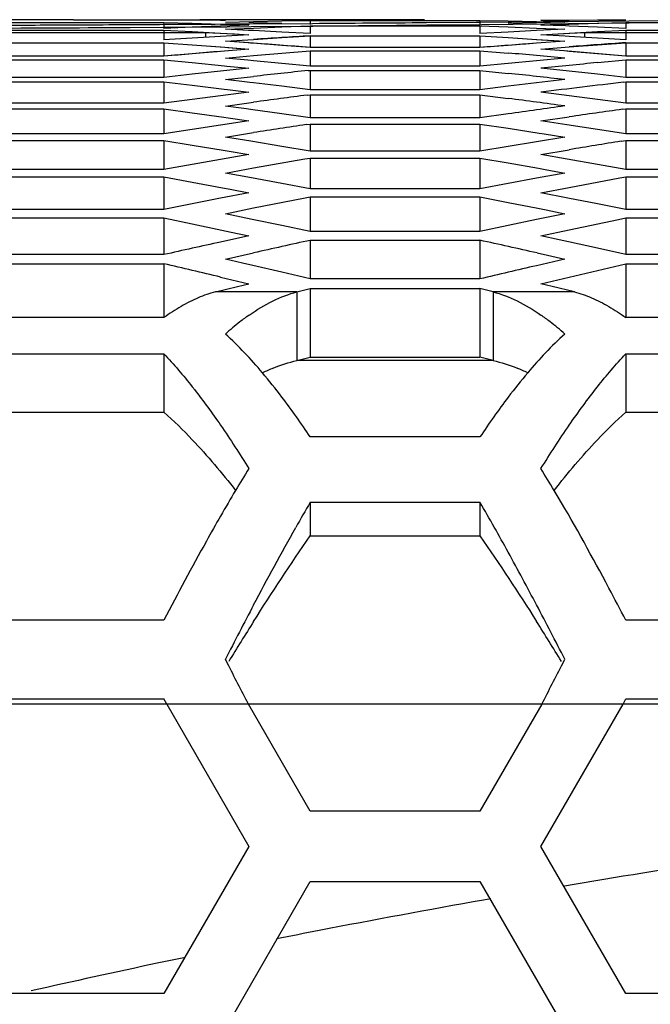
# Model space of a CAD drawing. Extents: x 10317 to 16367, y 809 to 2222.
# Drawn here: x 14747 to 14760, y 1206 to 1227 of the extents above; entities that cross this region are included whole.
import ezdxf

# ---------------------------------------------------------------- set-up
doc = ezdxf.new("R2010")
doc.units = 0
doc.header["$MEASUREMENT"] = 0
doc.layers.get('0').update_dxf_attribs({"linetype": 'CONTINUOUS'})
doc.layers.add('02___PRT_ALL_AXES', color=7, linetype='CONTINUOUS')

msp = doc.modelspace()

# ---------------------------------------------------------------- linework, layer by layer
at = {"color": 7, "linetype": 'Continuous'}
for p, q in [((14747.778, 1227.383), (14744.845, 1227.383)), ((14746.064, 1227.321), (14749.73, 1227.321)), ((14747.778, 1227.383), (14747.778, 1227.37)), ((14749.78, 1227.374), (14747.778, 1227.37)), ((14749.73, 1227.383), (14750.341, 1227.38)), ((14749.73, 1227.321), (14749.73, 1227.195)), ((14749.73, 1227.321), (14750.341, 1227.305)), ((14750.839, 1227.282), (14749.753, 1227.276)), ((14750.561, 1227.376), (14749.78, 1227.374)), ((14750.341, 1227.38), (14750.953, 1227.376)), ((14750.341, 1227.305), (14750.953, 1227.286)), ((14750.601, 1227.383), (14750.508, 1227.383)), ((14750.609, 1227.383), (14750.508, 1227.383)), ((14750.653, 1227.376), (14750.561, 1227.376)), ((14751.082, 1227.383), (14750.609, 1227.383)), ((14751.099, 1227.377), (14750.653, 1227.376)), ((14751.06, 1227.284), (14750.839, 1227.282)), ((14750.953, 1227.376), (14751.06, 1227.375)), ((14750.953, 1227.286), (14751.068, 1227.283)), ((14751.564, 1227.266), (14750.953, 1227.245)), ((14751.056, 1227.331), (14751.667, 1227.344)), ((14751.582, 1227.287), (14751.06, 1227.284)), ((14751.068, 1227.283), (14751.564, 1227.266)), ((14751.61, 1227.383), (14751.082, 1227.383)), ((14751.589, 1227.378), (14751.099, 1227.377)), ((14751.667, 1227.316), (14751.562, 1227.319)), ((14752.937, 1227.297), (14751.582, 1227.287)), ((14752.042, 1227.379), (14751.589, 1227.378)), ((14751.667, 1227.344), (14752.278, 1227.355)), ((14752.278, 1227.3), (14751.667, 1227.316)), ((14752.934, 1227.381), (14752.042, 1227.379)), ((14752.278, 1227.355), (14752.889, 1227.365)), ((14752.889, 1227.365), (14752.889, 1227.281)), ((14752.889, 1227.365), (14756.555, 1227.365)), ((14753.378, 1227.38), (14752.923, 1227.381)), ((14753.381, 1227.381), (14752.934, 1227.381)), ((14756.478, 1227.324), (14755.402, 1227.315)), ((14756.592, 1227.273), (14755.571, 1227.263)), ((14756.555, 1227.325), (14756.478, 1227.324)), ((14756.555, 1227.365), (14756.555, 1227.281)), ((14756.555, 1227.365), (14757.166, 1227.355)), ((14757.928, 1227.336), (14756.555, 1227.325)), ((14757.945, 1227.287), (14756.592, 1227.273)), ((14757.166, 1227.355), (14757.777, 1227.344)), ((14757.777, 1227.316), (14757.166, 1227.3)), ((14757.777, 1227.344), (14758.388, 1227.331)), ((14758.388, 1227.331), (14757.777, 1227.316)), ((14757.871, 1227.37), (14758.482, 1227.376)), ((14758.394, 1227.363), (14757.871, 1227.37)), ((14757.871, 1227.266), (14758.482, 1227.286)), ((14758.4, 1227.248), (14757.871, 1227.266)), ((14758.459, 1227.34), (14757.928, 1227.336)), ((14758.47, 1227.293), (14757.945, 1227.287)), ((14758.482, 1227.362), (14758.394, 1227.363)), ((14759.777, 1227.35), (14758.459, 1227.34)), ((14759.776, 1227.306), (14758.47, 1227.293)), ((14758.482, 1227.376), (14759.093, 1227.38)), ((14758.482, 1227.286), (14759.093, 1227.305)), ((14759.093, 1227.38), (14759.704, 1227.383)), ((14759.093, 1227.305), (14759.704, 1227.321)), ((14759.704, 1227.321), (14759.704, 1227.195)), ((14759.704, 1227.321), (14763.37, 1227.321)), ((14761.537, 1227.325), (14759.776, 1227.306)), ((14761.537, 1227.363), (14759.777, 1227.35)), ((14745.169, 1227.11), (14750.625, 1227.11)), ((14746.064, 1227.155), (14749.73, 1227.155)), ((14749.744, 1227.215), (14749.001, 1227.21)), ((14750.341, 1227.221), (14749.73, 1227.195)), ((14749.73, 1227.155), (14749.73, 1226.946)), ((14749.73, 1227.155), (14750.341, 1227.125)), ((14751.098, 1227.224), (14749.744, 1227.215)), ((14750.953, 1227.245), (14750.341, 1227.221)), ((14750.341, 1227.125), (14750.953, 1227.093)), ((14750.625, 1227.11), (14750.625, 1227.003)), ((14750.625, 1227.11), (14751.251, 1227.077)), ((14750.953, 1227.093), (14751.085, 1227.086)), ((14751.564, 1227.059), (14750.953, 1227.023)), ((14751.564, 1227.059), (14750.953, 1227.023)), ((14751.056, 1227.176), (14751.667, 1227.203)), ((14751.558, 1227.152), (14751.056, 1227.176)), ((14751.085, 1227.086), (14751.564, 1227.059)), ((14751.612, 1227.228), (14751.098, 1227.224)), ((14751.251, 1227.077), (14751.564, 1227.059)), ((14751.667, 1227.147), (14751.558, 1227.152)), ((14752.944, 1227.239), (14751.612, 1227.228)), ((14751.667, 1227.203), (14752.278, 1227.228)), ((14752.278, 1227.116), (14751.667, 1227.147)), ((14752.278, 1227.228), (14752.889, 1227.251)), ((14752.889, 1227.084), (14752.278, 1227.116)), ((14752.889, 1227.251), (14752.889, 1227.084)), ((14752.889, 1227.251), (14756.555, 1227.251)), ((14756.555, 1227.251), (14756.555, 1227.084)), ((14756.555, 1227.251), (14757.166, 1227.228)), ((14757.166, 1227.116), (14756.555, 1227.084)), ((14757.166, 1227.228), (14757.777, 1227.203)), ((14757.777, 1227.147), (14757.166, 1227.116)), ((14757.777, 1227.203), (14758.388, 1227.176)), ((14758.388, 1227.176), (14757.777, 1227.147)), ((14757.871, 1227.059), (14758.497, 1227.094)), ((14757.871, 1227.059), (14758.482, 1227.093)), ((14758.394, 1227.029), (14757.871, 1227.059)), ((14758.394, 1227.029), (14757.871, 1227.059)), ((14758.482, 1227.245), (14758.4, 1227.248)), ((14759.093, 1227.221), (14758.482, 1227.245)), ((14758.482, 1227.093), (14759.093, 1227.125)), ((14758.497, 1227.094), (14758.809, 1227.11)), ((14758.809, 1227.11), (14758.809, 1227.003)), ((14758.809, 1227.11), (14764.265, 1227.11)), ((14759.704, 1227.195), (14759.093, 1227.221)), ((14759.093, 1227.125), (14759.704, 1227.155)), ((14759.704, 1227.155), (14759.704, 1226.946)), ((14759.704, 1227.155), (14763.37, 1227.155)), ((14746.064, 1226.886), (14749.73, 1226.886)), ((14746.064, 1226.886), (14749.73, 1226.886)), ((14750.341, 1226.986), (14749.73, 1226.946)), ((14750.341, 1226.986), (14749.73, 1226.946)), ((14749.73, 1226.886), (14749.73, 1226.593)), ((14749.73, 1226.886), (14750.341, 1226.842)), ((14749.73, 1226.886), (14749.73, 1226.593)), ((14749.73, 1226.886), (14750.341, 1226.842)), ((14750.953, 1227.023), (14750.341, 1226.986)), ((14750.953, 1227.023), (14750.341, 1226.986)), ((14750.341, 1226.842), (14751.046, 1226.789)), ((14750.341, 1226.842), (14750.953, 1226.796)), ((14751.056, 1226.917), (14751.667, 1226.958)), ((14751.056, 1226.917), (14751.667, 1226.958)), ((14751.573, 1226.881), (14751.056, 1226.917)), ((14751.551, 1226.882), (14751.056, 1226.917)), ((14751.602, 1226.879), (14751.551, 1226.882)), ((14751.667, 1226.874), (14751.602, 1226.879)), ((14751.667, 1226.958), (14752.278, 1226.997)), ((14752.278, 1226.829), (14751.667, 1226.874)), ((14752.278, 1226.997), (14752.889, 1227.034)), ((14752.889, 1227.034), (14752.889, 1226.783)), ((14752.889, 1227.034), (14756.555, 1227.034)), ((14752.889, 1227.034), (14752.889, 1226.783)), ((14752.889, 1227.034), (14756.555, 1227.034)), ((14756.555, 1227.034), (14756.555, 1226.783)), ((14756.555, 1227.034), (14757.166, 1226.997)), ((14756.555, 1227.034), (14756.555, 1226.783)), ((14756.555, 1227.034), (14757.166, 1226.997)), ((14757.166, 1226.997), (14757.885, 1226.95)), ((14757.166, 1226.997), (14757.777, 1226.958)), ((14757.777, 1226.874), (14757.166, 1226.829)), ((14757.777, 1226.958), (14758.388, 1226.917)), ((14758.388, 1226.917), (14757.777, 1226.874)), ((14758.388, 1226.917), (14757.777, 1226.874)), ((14758.388, 1226.917), (14757.777, 1226.874)), ((14757.885, 1226.95), (14758.388, 1226.917)), ((14757.912, 1226.949), (14758.388, 1226.917)), ((14758.482, 1227.023), (14758.394, 1227.029)), ((14758.482, 1227.023), (14758.394, 1227.029)), ((14759.093, 1226.986), (14758.482, 1227.023)), ((14759.093, 1226.986), (14758.482, 1227.023)), ((14758.482, 1226.796), (14759.093, 1226.842)), ((14759.704, 1226.946), (14759.093, 1226.986)), ((14759.704, 1226.946), (14759.093, 1226.986)), ((14759.093, 1226.842), (14759.704, 1226.886)), ((14759.704, 1226.886), (14759.704, 1226.593)), ((14759.704, 1226.886), (14763.37, 1226.886)), ((14759.704, 1226.886), (14759.704, 1226.593)), ((14759.704, 1226.886), (14763.37, 1226.886)), ((14750.341, 1226.647), (14749.73, 1226.593)), ((14750.953, 1226.699), (14750.341, 1226.647)), ((14750.953, 1226.796), (14751.046, 1226.789)), ((14751.564, 1226.748), (14750.953, 1226.699)), ((14751.564, 1226.748), (14750.953, 1226.699)), ((14751.046, 1226.789), (14751.564, 1226.748)), ((14751.046, 1226.789), (14751.11, 1226.784)), ((14751.11, 1226.784), (14751.564, 1226.748)), ((14751.667, 1226.609), (14752.278, 1226.662)), ((14752.889, 1226.783), (14752.278, 1226.829)), ((14752.278, 1226.662), (14752.889, 1226.713)), ((14756.555, 1226.783), (14752.889, 1226.783)), ((14756.555, 1226.783), (14752.889, 1226.783)), ((14752.889, 1226.713), (14752.889, 1226.378)), ((14752.889, 1226.713), (14756.555, 1226.713)), ((14757.166, 1226.829), (14756.555, 1226.783)), ((14756.555, 1226.713), (14756.555, 1226.378)), ((14756.555, 1226.713), (14757.166, 1226.662)), ((14757.871, 1226.748), (14758.482, 1226.796)), ((14757.871, 1226.748), (14758.482, 1226.796)), ((14758.371, 1226.708), (14757.871, 1226.748)), ((14758.371, 1226.708), (14757.871, 1226.748)), ((14758.482, 1226.699), (14758.371, 1226.708)), ((14759.093, 1226.647), (14758.482, 1226.699)), ((14759.704, 1226.593), (14759.093, 1226.647)), ((14749.73, 1226.593), (14746.064, 1226.593)), ((14749.73, 1226.593), (14746.064, 1226.593)), ((14746.064, 1226.513), (14749.73, 1226.513)), ((14749.73, 1226.513), (14749.73, 1226.137)), ((14749.73, 1226.513), (14750.341, 1226.455)), ((14750.341, 1226.455), (14751.039, 1226.387)), ((14751.056, 1226.554), (14751.667, 1226.609)), ((14751.541, 1226.509), (14751.056, 1226.554)), ((14751.667, 1226.497), (14751.541, 1226.509)), ((14752.278, 1226.439), (14751.667, 1226.497)), ((14752.889, 1226.378), (14752.278, 1226.439)), ((14757.166, 1226.439), (14756.555, 1226.378)), ((14757.777, 1226.497), (14757.166, 1226.439)), ((14758.388, 1226.554), (14757.777, 1226.497)), ((14759.093, 1226.455), (14759.704, 1226.513)), ((14763.37, 1226.593), (14759.704, 1226.593)), ((14763.37, 1226.593), (14759.704, 1226.593)), ((14759.704, 1226.513), (14759.704, 1226.137)), ((14759.704, 1226.513), (14763.37, 1226.513)), ((14750.341, 1226.205), (14749.73, 1226.137)), ((14750.953, 1226.27), (14750.341, 1226.205)), ((14751.564, 1226.334), (14750.953, 1226.27)), ((14751.039, 1226.387), (14751.085, 1226.382)), ((14751.085, 1226.382), (14751.564, 1226.334)), ((14752.845, 1226.284), (14752.889, 1226.288)), ((14756.555, 1226.378), (14752.889, 1226.378)), ((14752.889, 1226.288), (14752.889, 1225.87)), ((14752.889, 1226.288), (14756.555, 1226.288)), ((14756.555, 1226.288), (14756.555, 1225.87)), ((14756.555, 1226.288), (14757.166, 1226.223)), ((14758.482, 1226.27), (14757.871, 1226.334)), ((14759.093, 1226.205), (14758.482, 1226.27)), ((14759.704, 1226.137), (14759.093, 1226.205)), ((14749.73, 1226.137), (14746.064, 1226.137)), ((14746.064, 1226.037), (14749.73, 1226.037)), ((14749.73, 1226.037), (14749.73, 1225.578)), ((14749.73, 1226.037), (14750.341, 1225.965)), ((14751.056, 1226.088), (14751.667, 1226.156)), ((14751.529, 1226.033), (14751.056, 1226.088)), ((14751.588, 1226.026), (14751.529, 1226.033)), ((14751.667, 1226.017), (14751.588, 1226.026)), ((14752.278, 1225.945), (14751.667, 1226.017)), ((14757.777, 1226.017), (14757.166, 1225.945)), ((14758.388, 1226.088), (14757.777, 1226.017)), ((14759.651, 1226.031), (14759.704, 1226.037)), ((14763.37, 1226.137), (14759.704, 1226.137)), ((14759.704, 1226.037), (14759.704, 1225.578)), ((14759.704, 1226.037), (14763.37, 1226.037)), ((14750.341, 1225.965), (14751.03, 1225.882)), ((14751.564, 1225.816), (14750.953, 1225.738)), ((14751.03, 1225.882), (14751.1, 1225.873)), ((14751.1, 1225.873), (14751.564, 1225.816)), ((14752.889, 1225.87), (14752.278, 1225.945)), ((14756.555, 1225.87), (14752.889, 1225.87)), ((14757.166, 1225.945), (14756.555, 1225.87)), ((14758.482, 1225.738), (14757.871, 1225.816)), ((14749.73, 1225.578), (14746.064, 1225.578)), ((14750.341, 1225.659), (14749.73, 1225.578)), ((14750.953, 1225.738), (14750.341, 1225.659)), ((14751.056, 1225.518), (14751.667, 1225.601)), ((14752.825, 1225.752), (14752.889, 1225.76)), ((14752.889, 1225.76), (14752.889, 1225.259)), ((14752.889, 1225.76), (14756.555, 1225.76)), ((14756.555, 1225.76), (14756.555, 1225.259)), ((14756.555, 1225.76), (14757.166, 1225.681)), ((14759.093, 1225.659), (14758.482, 1225.738)), ((14759.704, 1225.578), (14759.093, 1225.659)), ((14763.37, 1225.578), (14759.704, 1225.578)), ((14746.064, 1225.458), (14749.73, 1225.458)), ((14749.73, 1225.458), (14749.73, 1224.915)), ((14749.73, 1225.458), (14750.341, 1225.372)), ((14750.341, 1225.372), (14751.02, 1225.274)), ((14751.514, 1225.455), (14751.056, 1225.518)), ((14751.598, 1225.443), (14751.514, 1225.455)), ((14752.278, 1225.347), (14751.598, 1225.443)), ((14759.629, 1225.447), (14759.704, 1225.458)), ((14759.704, 1225.458), (14759.704, 1224.915)), ((14759.704, 1225.458), (14763.37, 1225.458)), ((14751.564, 1225.194), (14750.953, 1225.103)), ((14751.02, 1225.274), (14751.116, 1225.26)), ((14751.116, 1225.26), (14751.564, 1225.194)), ((14752.889, 1225.259), (14752.278, 1225.347)), ((14756.555, 1225.259), (14752.889, 1225.259)), ((14757.166, 1225.347), (14756.555, 1225.259)), ((14757.871, 1225.194), (14758.482, 1225.284)), ((14758.428, 1225.111), (14757.871, 1225.194)), ((14750.341, 1225.01), (14749.73, 1224.915)), ((14750.953, 1225.103), (14750.341, 1225.01)), ((14751.056, 1224.845), (14751.667, 1224.942)), ((14752.802, 1225.116), (14752.889, 1225.129)), ((14752.889, 1225.129), (14752.889, 1224.544)), ((14752.889, 1225.129), (14756.555, 1225.129)), ((14756.555, 1225.129), (14756.555, 1224.544)), ((14756.555, 1225.129), (14757.166, 1225.036)), ((14757.166, 1225.036), (14757.83, 1224.933)), ((14757.83, 1224.933), (14757.942, 1224.916)), ((14759.093, 1225.01), (14758.428, 1225.111)), ((14759.704, 1224.915), (14759.093, 1225.01)), ((14749.73, 1224.915), (14746.064, 1224.915)), ((14746.064, 1224.775), (14749.73, 1224.775)), ((14749.73, 1224.775), (14749.73, 1224.148)), ((14749.73, 1224.775), (14750.341, 1224.675)), ((14751.61, 1224.756), (14751.056, 1224.845)), ((14752.278, 1224.646), (14751.61, 1224.756)), ((14757.777, 1224.747), (14757.166, 1224.646)), ((14758.388, 1224.845), (14757.777, 1224.747)), ((14757.942, 1224.916), (14758.388, 1224.845)), ((14759.605, 1224.758), (14759.704, 1224.775)), ((14763.37, 1224.915), (14759.704, 1224.915)), ((14759.704, 1224.775), (14759.704, 1224.148)), ((14759.704, 1224.775), (14763.37, 1224.775)), ((14750.341, 1224.675), (14751.008, 1224.564)), ((14751.008, 1224.564), (14751.136, 1224.542)), ((14751.136, 1224.542), (14751.564, 1224.47)), ((14752.889, 1224.544), (14752.278, 1224.646)), ((14756.555, 1224.544), (14752.889, 1224.544)), ((14757.166, 1224.646), (14756.555, 1224.544)), ((14757.871, 1224.47), (14758.482, 1224.573)), ((14750.953, 1224.364), (14750.341, 1224.257)), ((14751.564, 1224.47), (14750.953, 1224.364)), ((14751.667, 1224.179), (14752.776, 1224.375)), ((14752.776, 1224.375), (14752.889, 1224.394)), ((14752.889, 1224.394), (14752.889, 1223.726)), ((14752.889, 1224.394), (14756.555, 1224.394)), ((14756.555, 1224.394), (14756.555, 1223.726)), ((14756.555, 1224.394), (14757.166, 1224.288)), ((14757.166, 1224.288), (14757.817, 1224.172)), ((14758.44, 1224.372), (14757.871, 1224.47)), ((14759.093, 1224.257), (14758.44, 1224.372)), ((14749.73, 1224.148), (14746.064, 1224.148)), ((14750.341, 1224.257), (14749.73, 1224.148)), ((14751.056, 1224.069), (14751.667, 1224.179)), ((14757.817, 1224.172), (14757.962, 1224.146)), ((14757.962, 1224.146), (14758.388, 1224.069)), ((14759.704, 1224.148), (14759.093, 1224.257)), ((14763.37, 1224.148), (14759.704, 1224.148)), ((14746.064, 1223.988), (14749.73, 1223.988)), ((14749.73, 1223.988), (14749.73, 1223.279)), ((14749.73, 1223.988), (14750.341, 1223.875)), ((14750.341, 1223.875), (14750.995, 1223.751)), ((14751.623, 1223.965), (14751.056, 1224.069)), ((14752.278, 1223.842), (14751.623, 1223.965)), ((14757.777, 1223.957), (14757.166, 1223.842)), ((14758.388, 1224.069), (14757.777, 1223.957)), ((14758.482, 1223.759), (14759.577, 1223.965)), ((14759.577, 1223.965), (14759.704, 1223.988)), ((14759.704, 1223.988), (14759.704, 1223.279)), ((14759.704, 1223.988), (14763.37, 1223.988)), ((14750.995, 1223.751), (14751.157, 1223.72)), ((14751.157, 1223.72), (14751.564, 1223.642)), ((14752.889, 1223.726), (14752.278, 1223.842)), ((14756.555, 1223.726), (14752.889, 1223.726)), ((14757.166, 1223.842), (14756.555, 1223.726)), ((14757.871, 1223.642), (14758.482, 1223.759)), ((14750.953, 1223.523), (14750.341, 1223.402)), ((14751.564, 1223.642), (14750.953, 1223.523)), ((14751.667, 1223.314), (14752.746, 1223.529)), ((14752.746, 1223.529), (14752.889, 1223.557)), ((14752.889, 1223.557), (14752.889, 1222.806)), ((14752.889, 1223.557), (14756.555, 1223.557)), ((14756.555, 1223.557), (14756.555, 1222.806)), ((14756.555, 1223.557), (14757.166, 1223.436)), ((14757.166, 1223.436), (14757.803, 1223.308)), ((14758.454, 1223.528), (14757.871, 1223.642)), ((14759.093, 1223.402), (14758.454, 1223.528)), ((14749.73, 1223.279), (14746.064, 1223.279)), ((14750.341, 1223.402), (14749.73, 1223.279)), ((14751.056, 1223.189), (14751.667, 1223.314)), ((14757.803, 1223.308), (14757.985, 1223.272)), ((14757.985, 1223.272), (14758.388, 1223.189)), ((14759.704, 1223.279), (14759.093, 1223.402)), ((14763.37, 1223.279), (14759.704, 1223.279)), ((14746.064, 1223.099), (14749.73, 1223.099)), ((14749.73, 1223.099), (14749.73, 1222.307)), ((14749.73, 1223.099), (14750.341, 1222.972)), ((14751.637, 1223.069), (14751.056, 1223.189)), ((14752.278, 1222.935), (14751.637, 1223.069)), ((14757.777, 1223.063), (14757.166, 1222.935)), ((14758.388, 1223.189), (14757.777, 1223.063)), ((14758.482, 1222.842), (14759.546, 1223.066)), ((14759.546, 1223.066), (14759.704, 1223.099)), ((14759.704, 1223.099), (14759.704, 1222.307)), ((14759.704, 1223.099), (14763.37, 1223.099)), ((14750.341, 1222.972), (14750.98, 1222.837)), ((14750.98, 1222.837), (14751.181, 1222.793)), ((14752.889, 1222.806), (14752.278, 1222.935)), ((14756.555, 1222.806), (14752.889, 1222.806)), ((14757.166, 1222.935), (14756.555, 1222.806)), ((14757.871, 1222.711), (14758.482, 1222.842)), ((14751.564, 1222.711), (14750.953, 1222.578)), ((14751.181, 1222.793), (14751.564, 1222.711)), ((14752.889, 1222.616), (14752.889, 1221.782)), ((14752.889, 1222.616), (14756.555, 1222.616)), ((14756.555, 1222.616), (14756.555, 1221.782)), ((14758.265, 1222.626), (14757.871, 1222.711)), ((14758.469, 1222.581), (14758.265, 1222.626)), ((14759.093, 1222.443), (14758.469, 1222.581)), ((14759.704, 1222.307), (14759.093, 1222.443)), ((14749.73, 1222.307), (14746.064, 1222.307)), ((14751.056, 1222.207), (14751.667, 1222.345)), ((14751.429, 1222.122), (14751.056, 1222.207)), ((14758.388, 1222.207), (14757.777, 1222.067)), ((14757.788, 1222.343), (14758.01, 1222.293)), ((14758.01, 1222.293), (14758.388, 1222.207)), ((14763.37, 1222.307), (14759.704, 1222.307)), ((14746.064, 1222.107), (14749.73, 1222.107)), ((14749.73, 1222.107), (14749.73, 1220.946)), ((14751.653, 1222.07), (14751.429, 1222.122)), ((14752.278, 1221.925), (14751.653, 1222.07)), ((14758.482, 1221.822), (14759.093, 1221.966)), ((14759.093, 1221.966), (14759.704, 1222.107)), ((14759.704, 1222.107), (14759.704, 1220.946)), ((14759.704, 1222.107), (14763.37, 1222.107)), ((14750.953, 1221.822), (14751.564, 1221.677)), ((14752.889, 1221.782), (14752.278, 1221.925)), ((14756.555, 1221.782), (14752.889, 1221.782)), ((14757.871, 1221.677), (14758.482, 1221.822)), ((14750.84, 1221.503), (14751.322, 1221.62)), ((14751.322, 1221.62), (14751.564, 1221.677)), ((14752.603, 1221.503), (14752.889, 1221.572)), ((14752.889, 1221.572), (14752.889, 1220.087)), ((14752.889, 1221.572), (14756.555, 1221.572)), ((14756.555, 1221.572), (14756.555, 1220.087)), ((14756.84, 1221.503), (14756.555, 1221.572)), ((14758.113, 1221.62), (14757.871, 1221.677)), ((14758.595, 1221.503), (14758.113, 1221.62)), ((14752.603, 1221.503), (14750.84, 1221.503)), ((14752.603, 1221.503), (14752.603, 1220.018)), ((14756.84, 1221.503), (14756.84, 1220.018)), ((14758.595, 1221.503), (14756.84, 1221.503)), ((14749.73, 1220.946), (14746.064, 1220.946)), ((14763.37, 1220.946), (14759.704, 1220.946)), ((14746.064, 1220.161), (14749.73, 1220.161)), ((14749.73, 1220.161), (14749.73, 1218.9)), ((14752.603, 1220.018), (14752.889, 1220.087)), ((14752.889, 1220.087), (14756.555, 1220.087)), ((14756.84, 1220.018), (14756.555, 1220.087)), ((14759.704, 1220.161), (14759.704, 1218.9)), ((14759.704, 1220.161), (14763.37, 1220.161)), ((14756.84, 1220.018), (14752.603, 1220.018)), ((14746.064, 1218.9), (14749.73, 1218.9)), ((14759.704, 1218.9), (14763.37, 1218.9)), ((14756.555, 1218.366), (14752.889, 1218.366)), ((14752.889, 1216.954), (14752.889, 1216.227)), ((14752.889, 1216.954), (14756.555, 1216.954)), ((14756.555, 1216.954), (14756.555, 1216.227)), ((14752.889, 1216.227), (14756.555, 1216.227)), ((14749.73, 1214.409), (14746.064, 1214.409)), ((14763.37, 1214.409), (14759.704, 1214.409)), ((14751.101, 1213.473), (14751.056, 1213.562)), ((14758.342, 1213.473), (14758.388, 1213.562)), ((14808.402, 1212.592), (14346.402, 1212.592)), ((14746.064, 1212.706), (14749.73, 1212.706)), ((14749.789, 1212.592), (14749.73, 1212.706)), ((14749.789, 1212.592), (14751.564, 1209.518)), ((14752.889, 1210.278), (14751.553, 1212.592)), ((14757.89, 1212.592), (14756.555, 1210.278)), ((14757.871, 1209.518), (14759.646, 1212.592)), ((14759.646, 1212.592), (14759.704, 1212.706)), ((14759.704, 1212.706), (14763.37, 1212.706)), ((14756.555, 1210.278), (14752.889, 1210.278)), ((14751.564, 1209.518), (14749.73, 1206.343)), ((14759.704, 1206.343), (14757.871, 1209.518)), ((14751.056, 1205.583), (14752.889, 1208.758)), ((14752.889, 1208.758), (14756.555, 1208.758)), ((14756.555, 1208.758), (14758.388, 1205.583)), ((14749.73, 1206.343), (14746.064, 1206.343)), ((14763.37, 1206.343), (14759.704, 1206.343))]:
    msp.add_line(p, q, dxfattribs=at)
for centre, radius, start, end in [((14737.333, 1026.395), 200.991, 85.56127, 85.93742), ((14764.74, 1026.941), 200.443, 93.38973, 93.73972), ((14772.111, 1026.383), 201.002, 94.0894, 94.43872), ((14773.863, 1026.426), 200.96, 94.04014, 94.38951), ((14767.607, 1025.775), 201.612, 94.7385, 95.08708), ((14740.061, 1025.648), 201.74, 84.78787, 85.13629), ((14741.829, 1025.791), 201.597, 84.91291, 85.29326), ((14778.537, 1024.936), 202.455, 95.51109, 95.85865), ((14774.053, 1024.354), 203.041, 95.99581, 96.33019), ((14735.366, 1024.139), 203.257, 83.49657, 83.84317), ((14783.254, 1023.366), 204.035, 96.64294, 97.14635), ((14778.815, 1022.539), 204.869, 97.28816, 97.61489), ((14730.595, 1022.283), 205.127, 82.21299, 82.55737), ((14786.257, 1021.725), 205.69, 97.78702, 98.13074), ((14788.044, 1021.5), 205.917, 97.93155, 98.25398), ((14783.667, 1020.375), 207.055, 98.57281, 98.89065), ((14792.948, 1019.161), 208.283, 99.21178, 99.52474), ((14798.916, 1011.842), 215.74, 102.31839, 102.6508), ((14710.527, 1011.838), 215.745, 77.3462, 77.68161), ((14797.18, 1011.714), 215.872, 102.3653, 102.69757), ((14701.039, 1010.112), 217.515, 76.73394, 77.06444), ((14806.672, 1009.977), 217.654, 102.9822, 103.31256), ((14754.358, 1217), 4.876, 124.8559, 127.817), ((14755.09, 1217.006), 4.868, 52.2594, 55.1457), ((14754.895, 1216.314), 5.746, 127.8542, 131.9222), ((14754.555, 1216.322), 5.736, 48.0754, 52.2182), ((14753.55, 1216.263), 3.877, 112.1635, 115.8824), ((14755.893, 1216.263), 3.877, 64.1176, 67.8365), ((14742.145, 1211.567), 12.702, 37.093, 40.1299), ((14767.298, 1211.567), 12.702, 139.8701, 142.907), ((14739.947, 1211.237), 13.248, 37.9725, 38.3124), ((14777.873, 1201.366), 30.958, 148.1926, 149.2147), ((14731.562, 1201.366), 30.958, 30.7853, 31.8074), ((14783.963, 1197.739), 38.047, 149.2161, 150.1836), ((14727.974, 1199.217), 35.14, 30.5249, 30.8004), ((14788.852, 1195.926), 41.659, 149.6848, 150.5451), ((14716.682, 1193.678), 46.169, 28.735, 30.2747), ((14692.398, 1180.344), 73.873, 27.74663, 28.74797), ((14873.237, 1150.765), 137.374, 152.24608, 152.79841), ((14636.207, 1150.765), 137.374, 27.20159, 27.75392), ((14839.939, 1158.62), 104.408, 147.72075, 148.2784), ((14669.504, 1158.62), 104.408, 31.7216, 32.27925)]:
    msp.add_arc(centre, radius, start, end, dxfattribs=at)
for points in [[(14747.813, 1227.265), (14747.235, 1227.262), (14746.656, 1227.26), (14746.078, 1227.258)], [(14749.753, 1227.276), (14749.106, 1227.272), (14748.459, 1227.268), (14747.813, 1227.265)], [(14752.923, 1227.381), (14752.486, 1227.382), (14752.048, 1227.383), (14751.61, 1227.383)], [(14755.402, 1227.315), (14754.58, 1227.309), (14753.758, 1227.303), (14752.937, 1227.297)], [(14749.001, 1227.21), (14748.031, 1227.204), (14747.061, 1227.199), (14746.09, 1227.194)], [(14755.571, 1227.263), (14754.695, 1227.255), (14753.82, 1227.247), (14752.944, 1227.239)], [(14750.47, 1221.374), (14750.343, 1221.319), (14750.22, 1221.257), (14750.1, 1221.188)], [(14750.84, 1221.503), (14750.714, 1221.469), (14750.59, 1221.425), (14750.47, 1221.374)], [(14751.572, 1221.001), (14751.736, 1221.115), (14751.908, 1221.219), (14752.087, 1221.307)], [(14752.087, 1221.307), (14752.253, 1221.387), (14752.426, 1221.455), (14752.603, 1221.503)], [(14756.84, 1221.503), (14757.018, 1221.455), (14757.191, 1221.387), (14757.356, 1221.307)], [(14757.356, 1221.307), (14757.536, 1221.219), (14757.708, 1221.115), (14757.872, 1221.001)], [(14758.595, 1221.503), (14758.721, 1221.469), (14758.845, 1221.425), (14758.965, 1221.374)], [(14758.965, 1221.374), (14759.092, 1221.319), (14759.215, 1221.257), (14759.335, 1221.188)], [(14750.1, 1221.188), (14749.973, 1221.114), (14749.85, 1221.033), (14749.73, 1220.946)], [(14759.335, 1221.188), (14759.462, 1221.114), (14759.585, 1221.033), (14759.704, 1220.946)], [(14751.858, 1219.754), (14751.608, 1220.049), (14751.343, 1220.332), (14751.056, 1220.59)], [(14758.388, 1220.59), (14758.1, 1220.332), (14757.835, 1220.049), (14757.586, 1219.754)], [(14749.73, 1220.161), (14749.945, 1219.934), (14750.148, 1219.696), (14750.341, 1219.451)], [(14759.093, 1219.451), (14759.287, 1219.696), (14759.49, 1219.934), (14759.704, 1220.161)], [(14752.087, 1219.854), (14752.255, 1219.922), (14752.428, 1219.978), (14752.603, 1220.018)], [(14756.84, 1220.018), (14757.016, 1219.978), (14757.189, 1219.922), (14757.356, 1219.854)], [(14758.482, 1218.62), (14758.677, 1218.903), (14758.88, 1219.181), (14759.093, 1219.451)], [(14750.39, 1219.389), (14750.585, 1219.138), (14750.772, 1218.881), (14750.953, 1218.62)], [(14752.889, 1218.366), (14752.693, 1218.659), (14752.49, 1218.947), (14752.278, 1219.228)], [(14757.166, 1219.228), (14756.953, 1218.947), (14756.75, 1218.659), (14756.555, 1218.366)], [(14749.73, 1218.9), (14749.943, 1218.712), (14750.146, 1218.513), (14750.341, 1218.307)], [(14759.093, 1218.307), (14759.288, 1218.513), (14759.491, 1218.712), (14759.704, 1218.9)], [(14750.953, 1218.62), (14751.164, 1218.313), (14751.367, 1218), (14751.564, 1217.683)], [(14757.871, 1217.683), (14758.068, 1218), (14758.271, 1218.313), (14758.482, 1218.62)], [(14750.341, 1218.307), (14750.672, 1217.959), (14750.981, 1217.59), (14751.277, 1217.211)], [(14758.158, 1217.211), (14758.453, 1217.59), (14758.763, 1217.959), (14759.093, 1218.307)], [(14751.667, 1214.737), (14751.963, 1215.299), (14752.264, 1215.858), (14752.577, 1216.412)], [(14751.667, 1214.379), (14752.061, 1215.003), (14752.464, 1215.622), (14752.889, 1216.227)], [(14756.555, 1216.227), (14756.979, 1215.622), (14757.382, 1215.003), (14757.777, 1214.379)], [(14751.553, 1212.592), (14751.403, 1212.886), (14751.252, 1213.18), (14751.101, 1213.473)], [(14757.89, 1212.592), (14758.041, 1212.886), (14758.191, 1213.18), (14758.342, 1213.473)]]:
    msp.add_open_spline(points, degree=3, dxfattribs=at)
for points, knots in [([(14755.359, 1227.383), (14755.201, 1227.383), (14754.542, 1227.383), (14753.882, 1227.382), (14753.381, 1227.381)], [0, 0, 0, 0, 0.239598, 1, 1, 1, 1]), ([(14759.704, 1214.409), (14759.584, 1214.64), (14759.112, 1215.534), (14758.625, 1216.42), (14758.244, 1217.066)], [0, 0, 0, 0, 0.258054, 1, 1, 1, 1]), ([(14750.953, 1216.656), (14750.849, 1216.477), (14750.431, 1215.734), (14750.029, 1214.981), (14749.73, 1214.409)], [0, 0, 0, 0, 0.242914, 1, 1, 1, 1])]:
    msp.add_open_spline(points, degree=3, knots=knots, dxfattribs=at)
at = {"layer": '02___PRT_ALL_AXES', "color": 7, "linetype": 'Continuous'}
msp.add_line((14756.788, 1208.385), (14756.628, 1208.357), dxfattribs=at)
for centre, radius, start, end in [((14801.002, 956.107), 256.125, 98.04089, 99.57952), ((14795.269, 989.789), 221.957, 100.02585, 100.95724), ((14793.483, 999.113), 212.464, 100.9624, 101.21502), ((14791.581, 1008.505), 202.881, 101.78155, 101.94682), ((14790.584, 1013.178), 198.103, 101.94433, 102.75063)]:
    msp.add_arc(centre, radius, start, end, dxfattribs=at)

doc.saveas('drawing.dxf')
